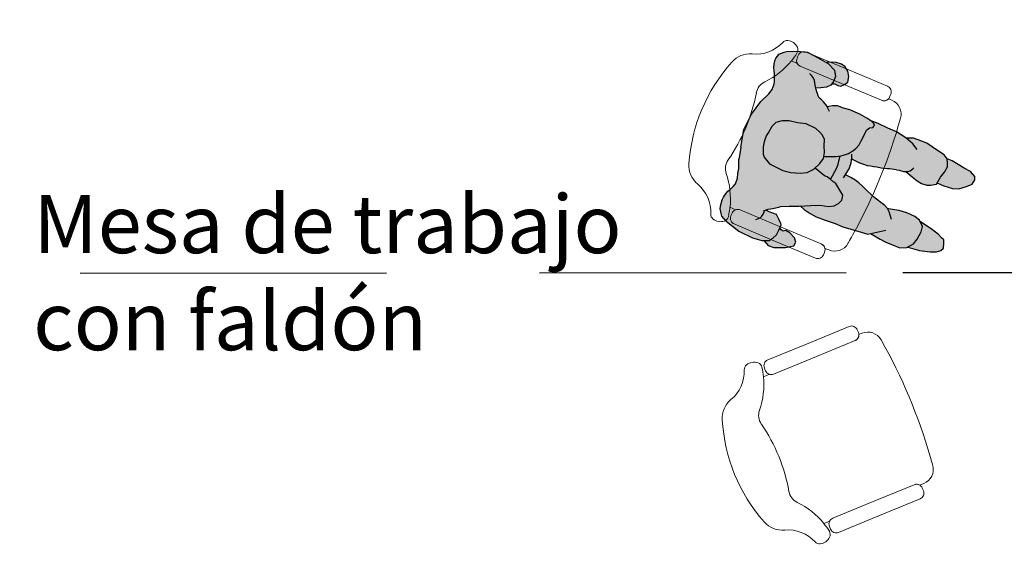
# Model space of a CAD drawing. Units: millimetres. Extents: x -3.3 to 13.3, y -11 to 6.
# Drawn here: x -3.3 to -0.1, y -6.7 to -4.9 of the extents above; entities that cross this region are included whole.
import ezdxf

# ---------------------------------------------------------------- set-up
doc = ezdxf.new("R2010")
doc.units = ezdxf.units.MM
doc.linetypes.add('LÍNEAS_OCULTAS2', pattern=[0.1875, 0.125, -0.0625])
doc.layers.add('Cotas', color=3, linetype='Continuous')
doc.styles.add('Directriz', font='verdana.ttf', dxfattribs={"height": 0.144})
doc.dimstyles.new('directriz', dxfattribs={"dimscale": 0.075, "dimtxt": 0.144, "dimasz": 2.2, "dimexe": 1.5, "dimexo": 3, "dimgap": 0.75, "dimtad": 0, "dimtih": 1, "dimtoh": 1, "dimzin": 0, "dimdsep": 46, "dimtxsty": 'Directriz', "dimblk": 'ARCHTICK', "dimcen": 2.5, "dimdle": 1.5, "dimclrd": 256, "dimclre": 256, "dimclrt": 4, "dimadec": 0, "dimazin": 0, "dimtfac": 1, "dimtmove": 0, "dimatfit": 3, "dimfxl": 0.44, "dimtolj": 1, "dimtzin": 0, "dimarcsym": 0})

# ---------------------------------------------------------------- blocks, each defined once
blk = doc.blocks.new('butaca')
at = {"color": 3, "lineweight": 9}
for points in [[(0.2543, 0.5295, -0.3232), (0.268, 0.5485), (0.268, 0.5595, 0.37838), (0.2241, 0.6091, 0.057669), (-0.1883, 0.6127, 0.003836), (-0.215, 0.6096, 0.00056), (-0.2189, 0.6091, 0.378651), (-0.2627, 0.5595), (-0.2627, 0.546, -0.245845), (-0.2541, 0.5295), (-0.2541, 0.3588), (-0.2541, 0.2418, -0.175733), (-0.2588, 0.229), (-0.2588, 0.2082, 0.030812), (-0.2893, 0.2153, 0.258011), (-0.3075, 0.2089, 0.260383), (-0.3157, 0.1719, 0.236377), (-0.3035, 0.1589, -0.233905), (-0.2303, 0.0819, 0.239272), (-0.1799, 0.0299, 0.167824), (0.1798, 0.0305, 0.246283), (0.2303, 0.0815, -0.234757), (0.3036, 0.1589, 0.236377), (0.3159, 0.1719, 0.260383), (0.3076, 0.2089, 0.258011), (0.2894, 0.2153, 0.030812), (0.2589, 0.2082), (0.2589, 0.229, -0.175733), (0.2543, 0.2418), (0.2543, 0.3588)], [(-0.2541, 0.3588), (-0.2541, 0.5295, 0.414214), (-0.2741, 0.5495), (-0.2791, 0.5495), (-0.2841, 0.5495, 0.414214), (-0.3041, 0.5295), (-0.3041, 0.3604), (-0.3041, 0.2418, 0.414214), (-0.2841, 0.2218), (-0.2791, 0.2218), (-0.2741, 0.2218, 0.414214), (-0.2541, 0.2418)], [(0.3043, 0.5295, 0.414214), (0.2843, 0.5495), (0.2793, 0.5495), (0.2743, 0.5495, 0.414214), (0.2543, 0.5295), (0.2543, 0.3588), (0.2543, 0.2418, 0.414214), (0.2743, 0.2218), (0.2793, 0.2218), (0.2843, 0.2218, 0.414214), (0.3043, 0.2418), (0.3043, 0.3729)]]:
    blk.add_lwpolyline(points, format="xyb", close=True, dxfattribs=at)
for centre, radius, start, end in [((-0.3315, -0.0353), 0.2542, 48.2678, 73.3648), ((0.3317, -0.0353), 0.2542, 106.6352, 131.7322), ((-0.1291, 0.1917), 0.05, 228.2678, 282.1025), ((0.001, -0.4149), 0.5704, 78.0867, 102.1025), ((0.1292, 0.1917), 0.05, 257.8975, 311.7322)]:
    blk.add_arc(centre, radius, start, end, dxfattribs=at)
blk = doc.blocks.new('_ArchTick')
at = {"color": 0, "linetype": 'ByBlock', "const_width": 0.15}
blk.add_lwpolyline([(-0.5, -0.5), (0.5, 0.5)], dxfattribs=at)
blk = doc.blocks.new('Persona_61')
at = {"true_color": 0xd1d1d1}
h = blk.add_hatch(color=254, dxfattribs=at)
h.paths.add_polyline_path([(0.2968, 0.085), (0.2836, 0.1145), (0.279, 0.1219), (0.2725, 0.1289), (0.266, 0.1358), (0.2605, 0.1376), (0.2512, 0.1404), (0.2415, 0.1404), (0.2309, 0.1386), (0.2193, 0.1353), (0.211, 0.1311), (0.2009, 0.1256), (0.1911, 0.1219), (0.181, 0.1186), (0.1759, 0.1163), (0.1666, 0.1149), (0.1579, 0.1149), (0.1532, 0.114), (0.1454, 0.1158), (0.1338, 0.1204), (0.1008, 0.1351), (0.0512, 0.1488), (-0.0044, 0.1532), (-0.0614, 0.1421), (-0.0824, 0.1373), (-0.0998, 0.1339), (-0.1286, 0.1228), (-0.1451, 0.1205), (-0.1598, 0.116), (-0.1791, 0.1154), (-0.1899, 0.1194), (-0.2024, 0.1245), (-0.2109, 0.1296), (-0.2222, 0.133), (-0.2341, 0.1358), (-0.2432, 0.1369), (-0.2608, 0.1352), (-0.2721, 0.1324), (-0.2863, 0.1239), (-0.2937, 0.1182), (-0.3046, 0.0995), (-0.3192, 0.0491), (-0.3238, -0.0001), (-0.3208, -0.0318), (-0.3117, -0.0538), (-0.2992, -0.0638), (-0.2858, -0.0701), (-0.2688, -0.0713), (-0.25, -0.0725), (-0.2459, -0.07), (-0.2359, -0.0584), (-0.2242, -0.0463), (-0.2247, -0.0205), (-0.2234, -0.008), (-0.2227, -0.0089), (-0.2182, -0.014), (-0.2136, -0.0225), (-0.2079, -0.0316), (-0.1994, -0.044), (-0.1955, -0.0491), (-0.1841, -0.0741), (-0.1715, -0.1051), (-0.1566, -0.1397), (-0.1451, -0.1671), (-0.1384, -0.1944), (-0.1304, -0.2111), (-0.1175, -0.222), (-0.1033, -0.2281), (-0.0938, -0.2259), (-0.0867, -0.2248), (-0.0602, -0.1896), (-0.0576, -0.179), (-0.0527, -0.166), (-0.0502, -0.1554), (-0.0501, -0.1459), (-0.0372, -0.109), (-0.0425, -0.1066), (-0.06, -0.0898), (-0.0704, -0.0695), (-0.0794, -0.0398), (-0.0826, -0.0137), (-0.0811, 0.0088), (-0.0784, 0.0349), (-0.065, 0.0596), (-0.0566, 0.0654), (-0.034, 0.0745), (-0.0174, 0.0778), (0.0028, 0.0787), (0.0181, 0.075), (0.0382, 0.0723), (0.0547, 0.065), (0.0675, 0.047), (0.0755, 0.0256), (0.0798, -0.0017), (0.0866, -0.0291), (0.0837, -0.0646), (0.0775, -0.0811), (0.0715, -0.0928), (0.0606, -0.1033), (0.0416, -0.1102), (0.0213, -0.1182), (0.0011, -0.1226), (-0.0177, -0.1176), (-0.0365, -0.1093), (0.0291, -0.1703), (0.0301, -0.1719), (0.0383, -0.1827), (0.0464, -0.1935), (0.0593, -0.2031), (0.0699, -0.2092), (0.0852, -0.2153), (0.0994, -0.2167), (0.1183, -0.2182), (0.1384, -0.2208), (0.149, -0.2269), (0.1548, -0.2365), (0.1619, -0.2389), (0.1679, -0.2343), (0.1715, -0.226), (0.1754, -0.2071), (0.1793, -0.1811), (0.181, -0.1456), (0.1789, -0.1242), (0.178, -0.1029), (0.1723, -0.0886), (0.1665, -0.0779), (0.1629, -0.0732), (0.1654, -0.0705), (0.1691, -0.065), (0.1741, -0.0553), (0.1788, -0.0442), (0.1815, -0.0381), (0.1861, -0.0331), (0.1922, -0.028), (0.1968, -0.0238), (0.2028, -0.0187), (0.2062, -0.0162), (0.2134, -0.0311), (0.2226, -0.0479), (0.2331, -0.0587), (0.2473, -0.0624), (0.2651, -0.0627), (0.283, -0.0523), (0.2964, -0.0252), (0.3017, 0.015), (0.3058, 0.0517)])
h.paths.add_polyline_path([(-0.0304, -0.2586), (-0.0268, -0.243), (-0.0233, -0.2287), (-0.0228, -0.2145), (-0.0225, -0.209), (0.0003, -0.2131), (0.0208, -0.2118), (0.0335, -0.2089), (0.0328, -0.2118), (0.0315, -0.2216), (0.031, -0.2336), (0.0306, -0.2421), (0.0306, -0.2523), (0.0315, -0.2656), (0.0337, -0.2745), (0.0355, -0.2857), (0.0377, -0.2955), (0.04, -0.3093), (0.0431, -0.3204), (0.0453, -0.3297), (0.048, -0.3364), (0.0536, -0.3583), (0.0558, -0.3666), (0.0568, -0.382), (0.0593, -0.3885), (0.0504, -0.4139), (0.0442, -0.4339), (0.0416, -0.4505), (0.0426, -0.4683), (0.0471, -0.4802), (0.0564, -0.4969), (0.0824, -0.5008), (0.1024, -0.507), (0.1225, -0.5097), (0.1344, -0.5051), (0.1464, -0.4994), (0.1549, -0.4853), (0.1611, -0.4605), (0.17, -0.4191), (0.1704, -0.3883), (0.1695, -0.3729), (0.1611, -0.3502), (0.1615, -0.3491), (0.1691, -0.3137), (0.1696, -0.2829), (0.1724, -0.2474), (0.1728, -0.2197), (0.1715, -0.226), (0.1679, -0.2343), (0.1619, -0.2389), (0.1548, -0.2365), (0.149, -0.2269), (0.1384, -0.2208), (0.1183, -0.2182), (0.0994, -0.2167), (0.0852, -0.2153), (0.0699, -0.2092), (0.0593, -0.2031), (0.0464, -0.1935), (0.0383, -0.1827), (0.0301, -0.1719), (0.0292, -0.1704), (-0.0365, -0.1093), (-0.0372, -0.109), (-0.0489, -0.1425), (-0.0537, -0.1686), (-0.0576, -0.179), (-0.0602, -0.1896), (-0.0867, -0.2248), (-0.0938, -0.2259), (-0.1033, -0.2281), (-0.1175, -0.222), (-0.1304, -0.2111), (-0.1384, -0.1944), (-0.1451, -0.1671), (-0.1566, -0.1397), (-0.1705, -0.1075), (-0.1765, -0.124), (-0.1816, -0.1476), (-0.1843, -0.1689), (-0.1835, -0.2009), (-0.1828, -0.2353), (-0.1832, -0.2625), (-0.1801, -0.2969), (-0.1782, -0.3242), (-0.1761, -0.3467), (-0.1709, -0.3545), (-0.1767, -0.3906), (-0.1794, -0.4118), (-0.1797, -0.4367), (-0.1801, -0.4604), (-0.1709, -0.4819), (-0.1522, -0.4975), (-0.1333, -0.5025), (-0.1061, -0.5065), (-0.0883, -0.5043), (-0.0726, -0.488), (-0.0676, -0.4691), (-0.0649, -0.4407), (-0.0669, -0.4146), (-0.0725, -0.3932), (-0.0747, -0.3801), (-0.0758, -0.3779), (-0.0746, -0.3766), (-0.0685, -0.3648), (-0.0648, -0.3495), (-0.0601, -0.332), (-0.0561, -0.3204), (-0.0504, -0.3075), (-0.0464, -0.2951), (-0.0419, -0.2857), (-0.0375, -0.2755)])
at = {"true_color": 0xb8b8b8}
h = blk.add_hatch(color=9, dxfattribs=at)
h.paths.add_polyline_path([(0.3092, -0.0657), (0.3079, -0.047), (0.305, -0.0367), (0.2968, -0.0168), (0.2958, -0.0242), (0.2824, -0.0512), (0.2645, -0.0616), (0.2467, -0.0614), (0.2382, -0.0592), (0.2411, -0.0682), (0.2403, -0.0787), (0.2422, -0.0895), (0.2511, -0.0986), (0.2617, -0.1058), (0.2806, -0.1019), (0.2961, -0.0929), (0.3061, -0.0798)])
h.paths.add_polyline_path([(-0.263, -0.0923), (-0.2681, -0.0846), (-0.2658, -0.0766), (-0.2614, -0.0708), (-0.2694, -0.0703), (-0.2865, -0.069), (-0.2998, -0.0628), (-0.3123, -0.0528), (-0.3189, -0.0369), (-0.329, -0.0565), (-0.3284, -0.0753), (-0.3145, -0.1115), (-0.3003, -0.1343), (-0.286, -0.1361), (-0.2746, -0.1271), (-0.2651, -0.1077)])
h.paths.add_polyline_path([(0.086, -0.028), (0.0792, -0.0007), (0.0749, 0.0266), (0.0669, 0.0481), (0.0541, 0.066), (0.0376, 0.0733), (0.0175, 0.076), (0.0022, 0.0798), (-0.018, 0.0789), (-0.0346, 0.0755), (-0.0573, 0.0664), (-0.0656, 0.0606), (-0.079, 0.0359), (-0.0817, 0.0099), (-0.0832, -0.0126), (-0.0801, -0.0387), (-0.071, -0.0685), (-0.0606, -0.0888), (-0.0431, -0.1056), (-0.0184, -0.1166), (0.0005, -0.1216), (0.0207, -0.1172), (0.041, -0.1092), (0.06, -0.1023), (0.0708, -0.0918), (0.0769, -0.08), (0.0831, -0.0635)])
h.paths.add_polyline_path([(0.1417, -0.5386), (0.1455, -0.5161), (0.1458, -0.4983), (0.1338, -0.5041), (0.1219, -0.5087), (0.1018, -0.506), (0.0818, -0.4998), (0.0602, -0.4966), (0.0604, -0.5019), (0.0602, -0.5196), (0.0621, -0.5493), (0.0689, -0.5695), (0.0841, -0.5899), (0.0981, -0.6043), (0.1146, -0.6081), (0.1253, -0.6035), (0.1351, -0.5847), (0.1378, -0.561)])
h.paths.add_polyline_path([(-0.0794, -0.5017), (-0.0776, -0.4915), (-0.0889, -0.5033), (-0.1067, -0.5054), (-0.1339, -0.5015), (-0.1528, -0.4965), (-0.1688, -0.4831), (-0.1649, -0.5226), (-0.1565, -0.5566), (-0.1491, -0.576), (-0.1403, -0.5872), (-0.1304, -0.5925), (-0.114, -0.5882), (-0.1048, -0.5838), (-0.1008, -0.5749), (-0.0948, -0.5615), (-0.087, -0.5377)])
at = {"color": 251}
blk.add_line((-0.2226, -0.0095), (-0.2249, -0.0118), dxfattribs=at)
at = {"color": 6}
for points in [[(-0.3056, 0.1002), (-0.2947, 0.1189), (-0.2874, 0.1246), (-0.2732, 0.1331), (-0.2619, 0.1359), (-0.2443, 0.1376), (-0.2352, 0.1365), (-0.2233, 0.1337), (-0.2119, 0.1303), (-0.2034, 0.1252), (-0.1909, 0.1201), (-0.1802, 0.1161), (-0.1609, 0.1167), (-0.1461, 0.1212), (-0.1297, 0.1235), (-0.1008, 0.1346)], [(-0.0625, 0.1428), (-0.0835, 0.138), (-0.1008, 0.1346)], [(-0.0625, 0.1428), (-0.0055, 0.1539), (0.0502, 0.1495), (0.0997, 0.1358), (0.1327, 0.1211)], [(0.1327, 0.1211), (0.1443, 0.1165), (0.1522, 0.1147), (0.1568, 0.1156), (0.1656, 0.1156), (0.1748, 0.117), (0.1799, 0.1193), (0.1901, 0.1226), (0.1998, 0.1263), (0.21, 0.1318), (0.2183, 0.136), (0.2298, 0.1392), (0.2405, 0.1411), (0.2502, 0.1411), (0.2594, 0.1383), (0.265, 0.1365), (0.2714, 0.1296), (0.2779, 0.1226), (0.2825, 0.1152), (0.2957, 0.0857)], [(-0.3056, 0.1002), (-0.3203, 0.0498)], [(0.2957, 0.0857), (0.3047, 0.0524), (0.3006, 0.0157), (0.2953, -0.0245), (0.2819, -0.0516), (0.264, -0.062), (0.2462, -0.0617), (0.2321, -0.058), (0.2215, -0.0472), (0.2123, -0.0304), (0.2054, -0.0161), (0.205, -0.0156)], [(-0.3203, 0.0498), (-0.3249, 0.0006), (-0.3219, -0.0311), (-0.3127, -0.0531), (-0.3002, -0.0631), (-0.2869, -0.0694), (-0.2698, -0.0706), (-0.2511, -0.0718), (-0.2469, -0.0693), (-0.2369, -0.0577), (-0.2253, -0.0456), (-0.2257, -0.0198), (-0.2245, -0.0073)], [(-0.2646, 0.0122), (-0.2589, 0.0043), (-0.2544, 0.0003), (-0.2482, -0.0025), (-0.2402, -0.0048), (-0.234, -0.0053), (-0.23, -0.0036), (-0.2277, -0.0019), (-0.2266, -0.0048), (-0.2238, -0.0082), (-0.2192, -0.0133), (-0.2147, -0.0218), (-0.209, -0.0309), (-0.2005, -0.0433), (-0.1965, -0.0485), (-0.1852, -0.0734)], [(0.1504, -0.0846), (0.1555, -0.08), (0.1592, -0.0754), (0.1643, -0.0698), (0.168, -0.0643), (0.1731, -0.0546), (0.1777, -0.0435), (0.1805, -0.0374), (0.1851, -0.0324), (0.1911, -0.0273), (0.1957, -0.0231), (0.2017, -0.018), (0.2086, -0.0129), (0.2137, -0.0101), (0.2207, -0.0064), (0.2267, -0.0023), (0.2345, 0.0047), (0.2396, 0.0121), (0.2419, 0.0176), (0.2433, 0.0204)], [(0.2377, -0.0595), (0.2406, -0.0685), (0.2398, -0.0791), (0.2417, -0.0898), (0.2506, -0.099), (0.2612, -0.1061), (0.2801, -0.1022), (0.2956, -0.0932), (0.3056, -0.0801), (0.3088, -0.066), (0.3075, -0.0473), (0.3045, -0.037), (0.2963, -0.0171)], [(-0.3194, -0.0372), (-0.3295, -0.0569), (-0.3289, -0.0756), (-0.3149, -0.1119), (-0.3007, -0.1346), (-0.2864, -0.1364), (-0.2751, -0.1275), (-0.2656, -0.108), (-0.2635, -0.0926), (-0.2686, -0.0849), (-0.2662, -0.0769), (-0.2619, -0.0711)], [(-0.1852, -0.0734), (-0.1726, -0.1044), (-0.1577, -0.139), (-0.1462, -0.1664), (-0.1395, -0.1937), (-0.1314, -0.2104), (-0.1185, -0.2213), (-0.1044, -0.2274), (-0.0949, -0.2252), (-0.0878, -0.2241), (-0.0612, -0.1889), (-0.0587, -0.1783), (-0.0538, -0.1653), (-0.0513, -0.1547), (-0.0511, -0.1452), (-0.0382, -0.1083)], [(0.0074, -0.1203), (0.021, -0.1581), (0.0291, -0.1712), (0.0372, -0.182), (0.0453, -0.1928), (0.0582, -0.2024), (0.0688, -0.2085), (0.0841, -0.2146), (0.0983, -0.216), (0.1173, -0.2175), (0.1374, -0.2201), (0.1479, -0.2262), (0.1537, -0.2358), (0.1608, -0.2382), (0.1668, -0.2336), (0.1705, -0.2253), (0.1743, -0.2064), (0.1782, -0.1804), (0.1799, -0.1449), (0.1778, -0.1236), (0.1769, -0.1022), (0.1712, -0.0879), (0.1654, -0.0772), (0.1618, -0.0725)], [(-0.1716, -0.1068), (-0.1776, -0.1233), (-0.1827, -0.1469), (-0.1853, -0.1682), (-0.1846, -0.2002), (-0.1839, -0.2346), (-0.1843, -0.2618), (-0.1812, -0.2962), (-0.1792, -0.3235), (-0.1772, -0.346), (-0.1435, -0.3963)], [(-0.0548, -0.1679), (-0.0123, -0.1733), (0.001, -0.1737), (0.0282, -0.1697)], [(-0.0658, -0.3488), (-0.0612, -0.3313), (-0.0572, -0.3197), (-0.0514, -0.3068), (-0.0474, -0.2944), (-0.043, -0.285), (-0.0385, -0.2748), (-0.0314, -0.2579), (-0.0279, -0.2423), (-0.0243, -0.228), (-0.0239, -0.2138), (-0.0235, -0.2083)], [(-0.0346, -0.2062), (-0.0008, -0.2124), (0.0197, -0.2111), (0.0375, -0.2071), (0.0473, -0.2035)], [(0.0525, -0.3576), (0.0469, -0.3357), (0.0442, -0.329), (0.042, -0.3197), (0.0389, -0.3086), (0.0367, -0.2948), (0.0344, -0.285), (0.0326, -0.2738), (0.0304, -0.2649), (0.0295, -0.2516), (0.0295, -0.2414), (0.0299, -0.2329), (0.0304, -0.2209), (0.0317, -0.2111), (0.0324, -0.2082)], [(0.1384, -0.3967), (0.1506, -0.3767), (0.1604, -0.3484), (0.1681, -0.313), (0.1685, -0.2822), (0.1714, -0.2467), (0.1717, -0.219)], [(-0.1045, -0.4004), (-0.0961, -0.3946), (-0.0841, -0.3853), (-0.0757, -0.3759), (-0.0696, -0.3641), (-0.0658, -0.3488)], [(0.0582, -0.3878), (0.0494, -0.4132), (0.0432, -0.4332), (0.0406, -0.4498), (0.0415, -0.4676), (0.0461, -0.4795), (0.0553, -0.4962), (0.0813, -0.5001), (0.1014, -0.5063), (0.1215, -0.509), (0.1334, -0.5044), (0.1453, -0.4987), (0.1538, -0.4846), (0.1601, -0.4598), (0.1689, -0.4184), (0.1694, -0.3876), (0.1684, -0.3722), (0.1601, -0.3495)], [(-0.1719, -0.3539), (-0.1778, -0.3899), (-0.1805, -0.4111), (-0.1808, -0.436), (-0.1811, -0.4597), (-0.172, -0.4812), (-0.1532, -0.4968), (-0.1343, -0.5018), (-0.1071, -0.5058), (-0.0893, -0.5037), (-0.0737, -0.4873), (-0.0687, -0.4684), (-0.0659, -0.44), (-0.0679, -0.4139), (-0.0736, -0.3925), (-0.0757, -0.3794), (-0.0769, -0.3772)], [(0.0525, -0.3576), (0.0548, -0.3659), (0.0557, -0.3813), (0.0603, -0.3932), (0.0649, -0.4004), (0.0743, -0.4064), (0.0791, -0.4077)], [(-0.1693, -0.4834), (-0.1654, -0.523), (-0.157, -0.5569), (-0.1496, -0.5763), (-0.1407, -0.5875), (-0.1309, -0.5928), (-0.1145, -0.5885), (-0.1053, -0.5841), (-0.1013, -0.5752), (-0.0953, -0.5619), (-0.0874, -0.538), (-0.0799, -0.502), (-0.0781, -0.4918)], [(0.0598, -0.4969), (0.06, -0.5022), (0.0597, -0.52), (0.0617, -0.5496), (0.0685, -0.5698), (0.0836, -0.5902), (0.0976, -0.6046), (0.1141, -0.6084), (0.1249, -0.6038), (0.1346, -0.585), (0.1373, -0.5613), (0.1412, -0.5389), (0.1451, -0.5164), (0.1453, -0.4987)]]:
    blk.add_lwpolyline(points, dxfattribs=at)
blk.add_lwpolyline([(-0.0795, 0.0356), (-0.0822, 0.0095), (-0.0837, -0.013), (-0.0805, -0.0391), (-0.0715, -0.0688), (-0.0611, -0.0891), (-0.0435, -0.1059), (-0.0188, -0.1169), (0.0001, -0.1219), (0.0203, -0.1175), (0.0405, -0.1095), (0.0596, -0.1026), (0.0704, -0.0921), (0.0765, -0.0804), (0.0826, -0.0639), (0.0855, -0.0284), (0.0788, -0.001), (0.0744, 0.0263), (0.0664, 0.0477), (0.0536, 0.0657), (0.0372, 0.073), (0.0171, 0.0757), (0.0017, 0.0794), (-0.0184, 0.0785), (-0.0351, 0.0752), (-0.0577, 0.0661), (-0.0661, 0.0603)], close=True, dxfattribs=at)

msp = doc.modelspace()

# ---------------------------------------------------------------- block references
at = {"xscale": -1}
for p, rotation in [((-1.0496, -5.2168), 247.2358110774413), ((-0.9426, -6.4079), 292.3444828008418)]:
    msp.add_blockref('butaca', p, dxfattribs=dict(at, rotation=rotation))
at = {"rotation": 68.79796764020544}
msp.add_blockref('Persona_61', (-0.7666, -5.3334), dxfattribs=at)

# ---------------------------------------------------------------- texts
at = {"layer": 'Cotas', "color": 4, "insert": (-3.2319, -5.7493), "char_height": 0.19, "attachment_point": 4, "style": 'Directriz'}
msp.add_mtext('\\A1;{\\fArial|b0|i0|c0|p34;Mesa de trabajo\\Pcon faldón}', dxfattribs=at)

# ---------------------------------------------------------------- leaders
at = {"layer": 'Cotas', "linetype": 'LÍNEAS_OCULTAS2', "ltscale": 8}
msp.add_leader([(0.6068, -5.7507), (-0.579, -5.7507), (-3.2761, -5.7522)], dimstyle='directriz', override={"dimasz": 3.5}, dxfattribs=at)

doc.saveas('drawing.dxf')
